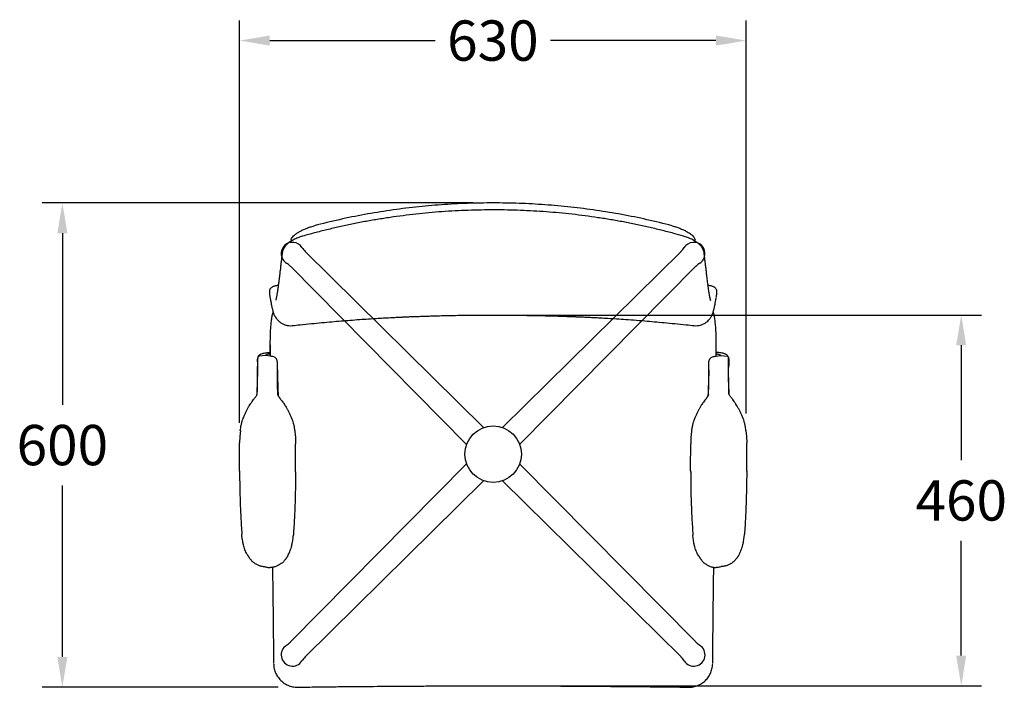
# Model space of a CAD drawing. Extents: x -4874 to -508, y 10809 to 12763.
# Drawn here: x -2577 to -1355, y 11935 to 12763 of the extents above; entities that cross this region are included whole.
import ezdxf

# ---------------------------------------------------------------- set-up
doc = ezdxf.new("R2010")
doc.units = 0
doc.header["$LTSCALE"] = 5
doc.header["$MEASUREMENT"] = 0
doc.styles.get("Standard").update_dxf_attribs({"font": 'ISOCP'})

msp = doc.modelspace()

# ---------------------------------------------------------------- linework, layer by layer
for p, q in [((-2304.1, 12263), (-2304.1, 12762.1)), ((-1675.5, 12274.4), (-1675.5, 12762.1)), ((-2266.6, 12737.1), (-2061.3, 12737.1)), ((-1713, 12737.1), (-1918.3, 12737.1)), ((-2014.5, 12535.6), (-2549, 12535.6)), ((-2524, 12498.1), (-2524, 12285.2)), ((-2222.6, 12475.5), (-2001.3, 12256.9)), ((-1756.4, 12475.5), (-1977.7, 12256.9)), ((-2241, 12457), (-2022.5, 12235.8)), ((-1738, 12457), (-1956.6, 12235.8)), ((-1964.5, 12396.5), (-1383.7, 12396.5)), ((-1408.7, 12359), (-1408.7, 12216.5)), ((-2281.5, 12343.8), (-2281.6, 12343.3)), ((-2271.8, 12346.3), (-2279.8, 12345.5)), ((-2266.1, 12345.7), (-2271.8, 12346.3)), ((-2271.8, 12346.3), (-2271.8, 12346.2)), ((-1712.9, 12345.7), (-1707.2, 12346.3)), ((-1707.2, 12346.3), (-1707.2, 12346.2)), ((-1707.2, 12346.3), (-1699.2, 12345.5)), ((-1697.5, 12343.8), (-1697.4, 12343.3)), ((-2303.9, 12245.7), (-2304.1, 12238)), ((-2303.1, 12253.2), (-2303.9, 12245.7)), ((-2235.6, 12252), (-2234.8, 12244.5)), ((-2234.8, 12244.5), (-2234.6, 12236.9)), ((-1744.2, 12244.5), (-1744.4, 12236.9)), ((-1743.4, 12252), (-1744.2, 12244.5)), ((-1675.9, 12253.2), (-1675.2, 12245.7)), ((-1675.2, 12245.7), (-1674.9, 12238)), ((-2304.1, 12238), (-2304.1, 12238)), ((-2304.1, 12238), (-2304.1, 12238)), ((-2234.6, 12236.9), (-2234.6, 12236.9)), ((-2234.6, 12236.9), (-2234.6, 12236.9)), ((-1744.4, 12236.9), (-1744.4, 12236.9)), ((-1744.4, 12236.9), (-1744.4, 12236.9)), ((-1674.9, 12238), (-1674.9, 12238)), ((-1674.9, 12238), (-1674.9, 12238)), ((-2241, 11990.9), (-2022.5, 12212.1)), ((-1738, 11990.9), (-1956.6, 12212.1)), ((-2524, 11972.3), (-2524, 12185.2)), ((-2222.6, 11972.4), (-2001.3, 12191)), ((-1756.4, 11972.4), (-1977.7, 12191)), ((-1408.7, 11974), (-1408.7, 12116.5)), ((-2266.3, 12083.4), (-2266.3, 12083.4)), ((-1712.7, 12083.4), (-1712.7, 12083.4)), ((-1964.5, 11936.5), (-1383.7, 11936.5)), ((-2256.3, 11934.8), (-2549, 11934.8))]:
    msp.add_line(p, q)
msp.add_circle((-1989.5, 12223.9), 35)
for centre, radius, start, end in [((-2238.4, 12472.8), 14, 110.1519, 197.4009), ((-2238.4, 12472.8), 14, 57.4633, 110.1519), ((-1740.6, 12472.8), 14, 69.8481, 122.5367), ((-1740.6, 12472.8), 14, 342.5991, 69.8481), ((-2238.4, 12472.8), 14, 32.9989, 57.5857), ((-2201.5, 12496.8), 30, 212.9989, 225.3496), ((-1777.5, 12496.8), 30, 314.6504, 327.0011), ((-1740.6, 12472.8), 14, 122.4143, 147.0011), ((-2238.4, 12472.8), 14, 197.4009, 213.3214), ((-2238.4, 12472.8), 14, 213.3214, 237.0011), ((-2262.4, 12435.9), 30, 44.6504, 57.0011), ((-1716.6, 12435.9), 30, 122.9989, 135.3496), ((-1740.6, 12472.8), 14, 302.9989, 326.6786), ((-1740.6, 12472.8), 14, 326.6786, 342.5991), ((-2238.4, 11975), 14, 122.9989, 327.0011), ((-2262.4, 12011.9), 30, 302.9989, 315.3496), ((-1740.6, 11975), 14, 212.9989, 57.0011), ((-1716.6, 12011.9), 30, 224.6504, 237.0011), ((-2201.5, 11951.1), 30, 134.6504, 147.0011), ((-1777.5, 11951.1), 30, 32.9989, 45.3496)]:
    msp.add_arc(centre, radius, start, end)
for points, knots in [([(-1767.5, 12507.3), (-1777.8, 12509.9), (-1798.5, 12515.1), (-1829.9, 12521.4), (-1861.4, 12526.6), (-1893.2, 12530.6), (-1925.2, 12533.5), (-1957.3, 12535.4), (-1989.5, 12535.7), (-2021.6, 12535.4), (-2053.7, 12533.5), (-2085.7, 12530.6), (-2117.5, 12526.6), (-2149.1, 12521.4), (-2180.4, 12515.1), (-2201.1, 12509.9), (-2211.4, 12507.3)], [0, 0, 0, 0, 0.071477, 0.142732, 0.213936, 0.285316, 0.356834, 0.428393, 0.499997, 0.571598, 0.64316, 0.714681, 0.786064, 0.857271, 0.928525, 1, 1, 1, 1]), ([(-1753.3, 12494.4), (-1757.4, 12495.6), (-1766.6, 12498.2), (-1781.1, 12501.9), (-1796.7, 12505.6), (-1812.3, 12509), (-1827.9, 12512.1), (-1843.6, 12514.9), (-1859.5, 12517.4), (-1875.4, 12519.7), (-1891.4, 12521.6), (-1907.4, 12523.3), (-1923.4, 12524.6), (-1939.5, 12525.7), (-1955.6, 12526.4), (-1971.7, 12526.9), (-1987.9, 12527.1), (-2004.1, 12526.9), (-2020.4, 12526.5), (-2036.7, 12525.8), (-2053, 12524.8), (-2069.2, 12523.4), (-2085.3, 12521.8), (-2101.3, 12519.9), (-2117.3, 12517.7), (-2133.2, 12515.2), (-2149, 12512.5), (-2164.7, 12509.4), (-2180.2, 12506), (-2195.7, 12502.4), (-2210.8, 12498.6), (-2220.8, 12495.8), (-2225.6, 12494.5)], [0, 0, 0, 0, 0.0265023, 0.0603804, 0.0940342, 0.1274384, 0.1605587, 0.1938299, 0.2275319, 0.2611803, 0.2947939, 0.328392, 0.3619937, 0.3956125, 0.4292669, 0.462976, 0.4967589, 0.5305705, 0.5647025, 0.5987678, 0.6327551, 0.6666659, 0.700502, 0.7342655, 0.7679587, 0.8015844, 0.8351453, 0.8686482, 0.9019058, 0.9350832, 0.968492, 1, 1, 1, 1]), ([(-2240.1, 12489.8), (-2240, 12490.4), (-2239.7, 12491.6), (-2238.2, 12493.6), (-2236.1, 12495.8), (-2233.2, 12498), (-2229.7, 12500.1), (-2225.7, 12502.2), (-2221.3, 12504.1), (-2216.5, 12505.9), (-2213.2, 12506.8), (-2211.4, 12507.3)], [0, 0, 0, 0, 0.110405, 0.220811, 0.331216, 0.441622, 0.55202, 0.662419, 0.772793, 0.883167, 1, 1, 1, 1]), ([(-1767.5, 12507.3), (-1765.9, 12506.8), (-1762.6, 12505.9), (-1757.9, 12504.2), (-1753.4, 12502.3), (-1749.4, 12500.2), (-1745.9, 12498.1), (-1743, 12495.9), (-1740.8, 12493.7), (-1739.3, 12491.6), (-1739, 12490.4), (-1738.8, 12489.8)], [0, 0, 0, 0, 0.110387, 0.220773, 0.331162, 0.441551, 0.551906, 0.662261, 0.772635, 0.883008, 1, 1, 1, 1]), ([(-2225.6, 12494.5), (-2225.9, 12494.4), (-2227, 12494.1), (-2229.1, 12493.4), (-2231.9, 12492.4), (-2234.5, 12491.2), (-2237.1, 12489.9), (-2239.7, 12488.5), (-2242.1, 12486.9), (-2244.4, 12485.1), (-2246.3, 12483.3), (-2247.8, 12481.5), (-2249, 12479.6), (-2250, 12477.7), (-2250.8, 12475.7), (-2251.2, 12474), (-2251.3, 12473), (-2251.3, 12472.6)], [0, 0, 0, 0, 0.020419, 0.096301, 0.172899, 0.250384, 0.328241, 0.409844, 0.496051, 0.58811, 0.663656, 0.731062, 0.79335, 0.854859, 0.91483, 0.973877, 1, 1, 1, 1]), ([(-1727.6, 12472.6), (-1727.6, 12472.9), (-1727.7, 12473.9), (-1728.1, 12475.6), (-1728.8, 12477.5), (-1729.8, 12479.3), (-1730.9, 12481.1), (-1732.2, 12482.7), (-1733.8, 12484.4), (-1735.6, 12486), (-1737.8, 12487.6), (-1740.3, 12489.1), (-1742.9, 12490.5), (-1745.6, 12491.7), (-1748.3, 12492.8), (-1750.9, 12493.7), (-1752.6, 12494.2), (-1753.3, 12494.4)], [0, 0, 0, 0, 0.027125, 0.083615, 0.139726, 0.196758, 0.255718, 0.318073, 0.384463, 0.456085, 0.538601, 0.623064, 0.706239, 0.784157, 0.862035, 0.938535, 1, 1, 1, 1]), ([(-2251.2, 12473.5), (-2251.4, 12471.8), (-2251.8, 12468.4), (-2252.4, 12463.4), (-2253, 12458.6), (-2253.5, 12454.3), (-2253.9, 12450.6), (-2254.3, 12447.5), (-2254.6, 12445), (-2254.9, 12442.7), (-2255.1, 12440.6), (-2255.5, 12437.5), (-2256.1, 12433.3), (-2256.7, 12428.6), (-2257.3, 12425), (-2257.7, 12422.3), (-2258.1, 12420.3), (-2258.4, 12418.6), (-2258.7, 12417.1), (-2259, 12415.8), (-2259.2, 12414.9), (-2259.2, 12414.8), (-2259.2, 12414.8)], [0, 0, 0, 0, 0.0713186, 0.1415264, 0.2059783, 0.2647092, 0.3176768, 0.3552352, 0.3892154, 0.4195955, 0.4463638, 0.4709474, 0.5457439, 0.6230623, 0.7011011, 0.7436326, 0.7861499, 0.8292051, 0.8733233, 0.9185156, 0.9647436, 1, 1, 1, 1]), ([(-2251.3, 12472.6), (-2251.3, 12472.8), (-2251.3, 12473.2), (-2251.2, 12473.6), (-2251.1, 12473.8)], [0, 0, 0, 0, 0.38823, 1, 1, 1, 1]), ([(-1727.6, 12472.6), (-1727.6, 12472.8), (-1727.6, 12473.2), (-1727.7, 12473.5), (-1727.8, 12473.8)], [0, 0, 0, 0, 0.391377, 1, 1, 1, 1]), ([(-1719.7, 12414.8), (-1719.7, 12414.8), (-1719.7, 12414.7), (-1719.8, 12415), (-1719.9, 12415.6), (-1720.2, 12416.9), (-1720.5, 12418.5), (-1720.9, 12420.4), (-1721.2, 12422.2), (-1721.4, 12423.7), (-1721.7, 12425.1), (-1721.9, 12426.4), (-1722.1, 12427.9), (-1722.3, 12429.4), (-1722.6, 12431.3), (-1722.9, 12433.6), (-1723.2, 12436.3), (-1723.6, 12439.5), (-1724.1, 12443.1), (-1724.6, 12447.2), (-1725.1, 12451.8), (-1725.7, 12456.7), (-1726.4, 12462.1), (-1727, 12467.7), (-1727.5, 12471.5), (-1727.7, 12473.4)], [0, 0, 0, 0, 0.003445, 0.044113, 0.083674, 0.122183, 0.170497, 0.216069, 0.259494, 0.284296, 0.309312, 0.334545, 0.359996, 0.386222, 0.416915, 0.452766, 0.493774, 0.539927, 0.591208, 0.647592, 0.709022, 0.775464, 0.84685, 0.923207, 1, 1, 1, 1]), ([(-2256.1, 12433.2), (-2256.2, 12433.2), (-2257, 12433.1), (-2258.3, 12432.9), (-2260, 12432.6), (-2261.6, 12432.1), (-2263, 12431.6), (-2264.2, 12430.9), (-2265.3, 12430.1), (-2266.1, 12429.1), (-2266.8, 12427.9), (-2267.1, 12426.6), (-2267.2, 12425.7), (-2267.1, 12425.3), (-2267.1, 12425.3)], [0, 0, 0, 0, 0.022259, 0.122688, 0.227365, 0.343054, 0.471303, 0.573633, 0.663672, 0.748151, 0.830315, 0.917704, 0.996725, 1, 1, 1, 1]), ([(-2267.1, 12425.3), (-2267.1, 12425.1), (-2267.1, 12424.2), (-2267, 12422.7), (-2266.8, 12421.1), (-2266.6, 12419.8), (-2266.5, 12419.1), (-2266.4, 12418.8)], [0, 0, 0, 0, 0.084885, 0.374835, 0.725144, 0.882609, 1, 1, 1, 1]), ([(-1711.9, 12425.3), (-1711.9, 12425.4), (-1711.8, 12425.8), (-1711.9, 12426.7), (-1712.3, 12428.1), (-1713, 12429.3), (-1713.9, 12430.2), (-1714.9, 12431), (-1716, 12431.6), (-1717.4, 12432.1), (-1718.9, 12432.6), (-1720.6, 12432.9), (-1721.9, 12433.1), (-1722.7, 12433.2), (-1722.8, 12433.2)], [0, 0, 0, 0, 0.011357, 0.093607, 0.184875, 0.27202, 0.356424, 0.442805, 0.537941, 0.649223, 0.769739, 0.876305, 0.973773, 1, 1, 1, 1]), ([(-1712.5, 12419), (-1712.5, 12419.3), (-1712.3, 12419.9), (-1712.2, 12420.9), (-1712.1, 12422.2), (-1712, 12423.6), (-1711.9, 12424.8), (-1711.9, 12425.3)], [0, 0, 0, 0, 0.107522, 0.256046, 0.450403, 0.766435, 1, 1, 1, 1]), ([(-2266.5, 12418.9), (-2266.3, 12418.2), (-2266.1, 12416.9), (-2265.7, 12414.9), (-2265.3, 12412.9), (-2264.9, 12410.9), (-2264.6, 12409), (-2264.2, 12407.2), (-2263.9, 12405.8), (-2263.6, 12404.4), (-2263.3, 12402.9), (-2262.8, 12401.3), (-2262.3, 12399.7), (-2261.8, 12398.2), (-2261.1, 12396.6), (-2260.1, 12394.7), (-2259.1, 12393.1), (-2258.1, 12391.7), (-2257.3, 12390.8), (-2256.4, 12389.8), (-2255.2, 12388.6), (-2253.3, 12387.1), (-2250.6, 12385.4), (-2246.9, 12384), (-2242.9, 12383.2), (-2240.1, 12383.4), (-2238.8, 12383.4)], [0, 0, 0, 0, 0.0682, 0.134212, 0.198548, 0.262201, 0.320863, 0.372859, 0.417833, 0.455166, 0.504104, 0.551471, 0.597415, 0.641913, 0.677504, 0.716792, 0.760022, 0.782551, 0.801548, 0.816398, 0.833661, 0.850982, 0.886774, 0.923856, 0.961779, 1, 1, 1, 1]), ([(-1740.2, 12383.4), (-1738.8, 12383.4), (-1736.2, 12383.2), (-1732.5, 12383.9), (-1729.6, 12384.9), (-1727.4, 12386), (-1725.7, 12387.1), (-1724.1, 12388.4), (-1722.5, 12389.8), (-1721.1, 12391.4), (-1720.2, 12392.6), (-1719.4, 12393.8), (-1718.7, 12395.1), (-1717.9, 12396.6), (-1717.2, 12398.2), (-1716.6, 12399.9), (-1716.1, 12401.4), (-1715.8, 12402.6), (-1715.5, 12403.6), (-1715.3, 12404.7), (-1715, 12405.9), (-1714.7, 12407.3), (-1714.4, 12409.1), (-1714, 12411), (-1713.7, 12413), (-1713.3, 12415), (-1712.9, 12416.9), (-1712.7, 12418.2), (-1712.5, 12418.9)], [0, 0, 0, 0, 0.038621, 0.072226, 0.100078, 0.1218, 0.137978, 0.159851, 0.18737, 0.207017, 0.23243, 0.260823, 0.287759, 0.313277, 0.36229, 0.409384, 0.458096, 0.487514, 0.517426, 0.548367, 0.585455, 0.630606, 0.682487, 0.740943, 0.803881, 0.86746, 0.932674, 1, 1, 1, 1]), ([(-2262.6, 12400.6), (-2262.7, 12400.2), (-2263.5, 12398.2), (-2263.9, 12396), (-2264.2, 12394.3)], [0, 0, 0, 0, 0.186347, 1, 1, 1, 1]), ([(-1714.8, 12394.3), (-1715.1, 12395.6), (-1715.5, 12397.7), (-1716.2, 12399.8), (-1716.4, 12400.5)], [0, 0, 0, 0, 0.626781, 1, 1, 1, 1]), ([(-2264.1, 12394.3), (-2264.4, 12393), (-2264.9, 12389.6), (-2265.5, 12384.1), (-2266, 12377.5), (-2266.3, 12370), (-2266.4, 12363.9), (-2266.4, 12360.1), (-2266.3, 12359.3)], [0, 0, 0, 0, 0.1153, 0.290235, 0.477301, 0.678263, 0.932052, 1, 1, 1, 1]), ([(-2238.7, 12383.4), (-2235.4, 12383.8), (-2227.6, 12384.6), (-2215.3, 12385.9), (-2202.2, 12387.2), (-2189.8, 12388.3), (-2178.2, 12389.3), (-2166.7, 12390.2), (-2155.5, 12391), (-2144.6, 12391.8), (-2134.8, 12392.4), (-2125.8, 12392.9), (-2117.5, 12393.4), (-2110.1, 12393.7), (-2104.1, 12394), (-2099.6, 12394.2), (-2096.3, 12394.4), (-2093.9, 12394.5), (-2091.8, 12394.6), (-2089.5, 12394.6), (-2087.1, 12394.7), (-2084.3, 12394.8), (-2080.3, 12395), (-2074.5, 12395.2), (-2066.7, 12395.4), (-2058.1, 12395.7), (-2048.7, 12395.9), (-2038.5, 12396.1), (-2027.4, 12396.3), (-2015.8, 12396.4), (-2004, 12396.5), (-1990.5, 12396.5), (-1975.5, 12396.5), (-1959.2, 12396.3), (-1943.7, 12396.1), (-1931.1, 12395.9), (-1921.3, 12395.7), (-1914.2, 12395.5), (-1907.5, 12395.3), (-1901.7, 12395.1), (-1896.9, 12394.9), (-1893.3, 12394.8), (-1890.7, 12394.7), (-1889.2, 12394.6), (-1887.9, 12394.6), (-1886.5, 12394.5), (-1884.3, 12394.4), (-1881.1, 12394.3), (-1876.9, 12394.1), (-1871.7, 12393.9), (-1865.5, 12393.6), (-1858.1, 12393.2), (-1849.2, 12392.7), (-1838.9, 12392.1), (-1827.4, 12391.3), (-1814.8, 12390.4), (-1802, 12389.4), (-1789.4, 12388.3), (-1776.9, 12387.2), (-1763.8, 12385.9), (-1751.4, 12384.6), (-1743.5, 12383.8), (-1740.2, 12383.4)], [0, 0, 0, 0, 0.020276, 0.048506, 0.075108, 0.100118, 0.123562, 0.14546, 0.169304, 0.191036, 0.210668, 0.228206, 0.245598, 0.260295, 0.272298, 0.281608, 0.287663, 0.291824, 0.295984, 0.300509, 0.305401, 0.310728, 0.316764, 0.329755, 0.345244, 0.363235, 0.381417, 0.401598, 0.42378, 0.447684, 0.471336, 0.494352, 0.52827, 0.560688, 0.591601, 0.621005, 0.635807, 0.650197, 0.663842, 0.6755, 0.685057, 0.692515, 0.697214, 0.70039, 0.701969, 0.704673, 0.708703, 0.715286, 0.723778, 0.734177, 0.746484, 0.7607, 0.778889, 0.799478, 0.822474, 0.847889, 0.875744, 0.89936, 0.924522, 0.951261, 0.979615, 1, 1, 1, 1]), ([(-1712.7, 12359.3), (-1712.7, 12361.3), (-1712.7, 12365.9), (-1712.8, 12372.9), (-1713.2, 12380.2), (-1713.8, 12386.7), (-1714.3, 12391.4), (-1714.8, 12393.8), (-1714.9, 12394.3)], [0, 0, 0, 0, 0.1695299, 0.3955457, 0.6004312, 0.7864415, 0.9586056, 1, 1, 1, 1]), ([(-2281.6, 12343.3), (-2281.8, 12340.8), (-2282.1, 12337.2), (-2281.8, 12333.6), (-2281.7, 12332.5)], [0, 0, 0, 0, 0.701187, 1, 1, 1, 1]), ([(-2281.9, 12338.6), (-2281.9, 12339.6), (-2281.8, 12340.6), (-2281.7, 12341.6), (-2281.7, 12341.6)], [0, 0, 0, 0, 0.992495, 1, 1, 1, 1]), ([(-2281.6, 12336.2), (-2281.6, 12336.4), (-2281.6, 12336.6), (-2281.6, 12337.2), (-2281.6, 12337.7), (-2281.6, 12338.3), (-2281.6, 12338.7), (-2281.6, 12339.1), (-2281.6, 12339.6), (-2281.6, 12340.2), (-2281.6, 12340.7), (-2281.6, 12341.1), (-2281.6, 12341.6), (-2281.6, 12342.1), (-2281.6, 12342.7), (-2281.6, 12343.1), (-2281.6, 12343.3)], [0, 0, 0, 0, 0.0570264, 0.1140529, 0.2281052, 0.2851318, 0.3421585, 0.3991848, 0.4562113, 0.5702639, 0.6272901, 0.6843166, 0.741343, 0.8553958, 0.9124217, 1, 1, 1, 1]), ([(-2279.8, 12345.5), (-2280, 12345.4), (-2280.4, 12345.3), (-2280.9, 12345), (-2281.4, 12344.4), (-2281.5, 12344), (-2281.5, 12343.8)], [0, 0, 0, 0, 0.242831, 0.499602, 0.723558, 1, 1, 1, 1]), ([(-2281.2, 12344.4), (-2281.1, 12344.8), (-2280.8, 12345.4), (-2280, 12346.6), (-2278.9, 12347.6), (-2277.6, 12348.2), (-2276.5, 12348.6), (-2274.8, 12349.1), (-2272.8, 12349.5), (-2270.7, 12349.8), (-2268.6, 12350.1), (-2267, 12350.2), (-2266.2, 12350.3)], [0, 0, 0, 0, 0.083553, 0.155398, 0.267638, 0.352357, 0.424412, 0.561329, 0.692401, 0.781546, 0.888268, 1, 1, 1, 1]), ([(-2266.1, 12348.4), (-2266.8, 12348.3), (-2268.3, 12348.1), (-2270.2, 12347.7), (-2271.6, 12347), (-2271.7, 12346.6), (-2271.8, 12346.3)], [0, 0, 0, 0, 0.163276, 0.411582, 0.683309, 1, 1, 1, 1]), ([(-1697.8, 12344.4), (-1697.9, 12344.8), (-1698.2, 12345.4), (-1699, 12346.6), (-1700.1, 12347.6), (-1701.4, 12348.2), (-1702.6, 12348.6), (-1704.2, 12349.1), (-1706.2, 12349.5), (-1708.3, 12349.8), (-1710.4, 12350.1), (-1712, 12350.2), (-1712.9, 12350.3)], [0, 0, 0, 0, 0.083553, 0.155398, 0.267638, 0.352357, 0.424412, 0.561329, 0.692401, 0.781546, 0.888268, 1, 1, 1, 1]), ([(-1712.9, 12348.4), (-1712.3, 12348.3), (-1710.7, 12348.1), (-1708.8, 12347.7), (-1707.4, 12347), (-1707.3, 12346.6), (-1707.2, 12346.3)], [0, 0, 0, 0, 0.163276, 0.411582, 0.683309, 1, 1, 1, 1]), ([(-1699.2, 12345.5), (-1699, 12345.4), (-1698.6, 12345.3), (-1698.1, 12345), (-1697.7, 12344.4), (-1697.5, 12344), (-1697.5, 12343.8)], [0, 0, 0, 0, 0.242831, 0.499602, 0.723558, 1, 1, 1, 1]), ([(-1697.4, 12336.2), (-1697.4, 12336.4), (-1697.4, 12336.6), (-1697.4, 12337.2), (-1697.4, 12337.7), (-1697.4, 12338.3), (-1697.4, 12338.7), (-1697.4, 12339.1), (-1697.4, 12339.6), (-1697.4, 12340.2), (-1697.4, 12340.7), (-1697.4, 12341.1), (-1697.4, 12341.6), (-1697.4, 12342.1), (-1697.4, 12342.7), (-1697.4, 12343.1), (-1697.4, 12343.3)], [0, 0, 0, 0, 0.0570264, 0.1140529, 0.2281052, 0.2851318, 0.3421585, 0.3991848, 0.4562113, 0.5702639, 0.6272901, 0.6843166, 0.741343, 0.8553958, 0.9124217, 1, 1, 1, 1]), ([(-1697.4, 12343.3), (-1697.2, 12340.8), (-1697, 12337.2), (-1697.2, 12333.6), (-1697.3, 12332.5)], [0, 0, 0, 0, 0.701187, 1, 1, 1, 1]), ([(-1697.1, 12338.6), (-1697.2, 12339.6), (-1697.2, 12340.6), (-1697.3, 12341.6), (-1697.3, 12341.6)], [0, 0, 0, 0, 0.992495, 1, 1, 1, 1]), ([(-2282.4, 12298.1), (-2282.4, 12299), (-2282.3, 12300.9), (-2282.2, 12303.7), (-2282.1, 12306.3), (-2282, 12308.7), (-2282, 12311.3), (-2281.9, 12314.1), (-2281.8, 12317.2), (-2281.8, 12319.6), (-2281.7, 12321.5), (-2281.7, 12322.9), (-2281.7, 12324.3), (-2281.7, 12325.5), (-2281.7, 12326.7), (-2281.7, 12327.6), (-2281.7, 12328.3), (-2281.7, 12328.8), (-2281.7, 12329.3), (-2281.7, 12329.8), (-2281.7, 12330.2), (-2281.7, 12330.5), (-2281.8, 12331), (-2281.8, 12331.5), (-2281.8, 12332), (-2281.8, 12332.4), (-2281.8, 12332.6)], [0, 0, 0, 0, 0.0502, 0.108736, 0.161823, 0.209481, 0.252009, 0.325904, 0.396785, 0.464717, 0.503303, 0.542944, 0.58365, 0.62542, 0.664873, 0.699407, 0.722125, 0.744568, 0.768126, 0.792976, 0.813826, 0.840121, 0.871873, 0.909094, 0.951798, 1, 1, 1, 1]), ([(-2281.7, 12316.3), (-2281.7, 12317.9), (-2281.6, 12322.2), (-2281.6, 12328.9), (-2281.6, 12333.8), (-2281.6, 12336.2)], [0, 0, 0, 0, 0.228435, 0.61419, 1, 1, 1, 1]), ([(-2257, 12315.1), (-2257, 12318.6), (-2257.1, 12325.6), (-2257.1, 12331.9), (-2257.1, 12335)], [0, 0, 0, 0, 0.499843, 1, 1, 1, 1]), ([(-2257, 12328.4), (-2257, 12328.3), (-2257, 12327.9), (-2257, 12327.2), (-2257, 12326.1), (-2257, 12324.6), (-2257, 12322.7), (-2257, 12320.8), (-2256.9, 12319.2), (-2256.9, 12317.9), (-2256.9, 12316.4), (-2256.9, 12314.8), (-2256.8, 12313), (-2256.8, 12310.9), (-2256.7, 12308.6), (-2256.6, 12306), (-2256.5, 12303.1), (-2256.4, 12300.1), (-2256.3, 12297.9), (-2256.3, 12296.9)], [0, 0, 0, 0, 0.019864, 0.070461, 0.118289, 0.198062, 0.275479, 0.352482, 0.395795, 0.440121, 0.485467, 0.531844, 0.581897, 0.639577, 0.704941, 0.771629, 0.844817, 0.92453, 1, 1, 1, 1]), ([(-1722.1, 12328.4), (-1722.1, 12328.3), (-1722, 12327.9), (-1722, 12327.2), (-1722, 12326.1), (-1722, 12324.6), (-1722, 12322.7), (-1722.1, 12320.8), (-1722.1, 12319.2), (-1722.1, 12317.9), (-1722.1, 12316.4), (-1722.2, 12314.8), (-1722.2, 12313), (-1722.3, 12310.9), (-1722.3, 12308.6), (-1722.4, 12306), (-1722.5, 12303.1), (-1722.6, 12300.1), (-1722.7, 12297.9), (-1722.7, 12296.9)], [0, 0, 0, 0, 0.019864, 0.070461, 0.118289, 0.198062, 0.275479, 0.352482, 0.395795, 0.440121, 0.485467, 0.531844, 0.581897, 0.639577, 0.704941, 0.771629, 0.844817, 0.92453, 1, 1, 1, 1]), ([(-1722, 12315.1), (-1722, 12318.6), (-1721.9, 12325.6), (-1721.9, 12331.9), (-1721.9, 12335)], [0, 0, 0, 0, 0.499843, 1, 1, 1, 1]), ([(-1697.3, 12316.3), (-1697.3, 12317.9), (-1697.4, 12322.2), (-1697.4, 12328.9), (-1697.4, 12333.8), (-1697.4, 12336.2)], [0, 0, 0, 0, 0.228435, 0.61419, 1, 1, 1, 1]), ([(-1696.6, 12298.1), (-1696.7, 12299), (-1696.7, 12300.9), (-1696.8, 12303.7), (-1696.9, 12306.3), (-1697, 12308.7), (-1697.1, 12311.3), (-1697.1, 12314.1), (-1697.2, 12317.2), (-1697.3, 12319.6), (-1697.3, 12321.5), (-1697.3, 12322.9), (-1697.3, 12324.3), (-1697.3, 12325.5), (-1697.3, 12326.7), (-1697.3, 12327.6), (-1697.3, 12328.3), (-1697.3, 12328.8), (-1697.3, 12329.3), (-1697.3, 12329.8), (-1697.3, 12330.2), (-1697.3, 12330.5), (-1697.3, 12331), (-1697.3, 12331.5), (-1697.2, 12332), (-1697.2, 12332.4), (-1697.2, 12332.6)], [0, 0, 0, 0, 0.0502, 0.108736, 0.161823, 0.209481, 0.252009, 0.325904, 0.396785, 0.464717, 0.503303, 0.542944, 0.58365, 0.62542, 0.664873, 0.699407, 0.722125, 0.744568, 0.768126, 0.792976, 0.813826, 0.840121, 0.871873, 0.909094, 0.951798, 1, 1, 1, 1]), ([(-2281.8, 12307.4), (-2281.8, 12307.7), (-2281.8, 12310.8), (-2281.7, 12313.7), (-2281.7, 12316.3)], [0, 0, 0, 0, 0.1271176, 1, 1, 1, 1]), ([(-2256.9, 12306.2), (-2256.9, 12307.7), (-2256.9, 12310.7), (-2257, 12313.6), (-2257, 12315.1)], [0, 0, 0, 0, 0.500101, 1, 1, 1, 1]), ([(-1722.1, 12306.2), (-1722.1, 12307.7), (-1722.1, 12310.7), (-1722, 12313.6), (-1722, 12315.1)], [0, 0, 0, 0, 0.500101, 1, 1, 1, 1]), ([(-1697.2, 12307.4), (-1697.2, 12307.7), (-1697.2, 12310.8), (-1697.3, 12313.7), (-1697.3, 12316.3)], [0, 0, 0, 0, 0.1271176, 1, 1, 1, 1]), ([(-2282.1, 12300.5), (-2282.1, 12300.6), (-2282, 12301.3), (-2282, 12302), (-2282, 12302.6)], [0, 0, 0, 0, 0.087224, 1, 1, 1, 1]), ([(-2282, 12302.6), (-2281.9, 12303.4), (-2281.9, 12305.1), (-2281.8, 12306.5), (-2281.8, 12307.1)], [0, 0, 0, 0, 0.499102, 1, 1, 1, 1]), ([(-2256.9, 12306), (-2256.9, 12306), (-2256.9, 12306.1), (-2256.9, 12306.1), (-2256.9, 12306.2)], [0, 0, 0, 0, 0.500008, 1, 1, 1, 1]), ([(-2256.7, 12301.4), (-2256.8, 12302.2), (-2256.8, 12304), (-2256.9, 12305.3), (-2256.9, 12306)], [0, 0, 0, 0, 0.499104, 1, 1, 1, 1]), ([(-1722.3, 12301.4), (-1722.2, 12302.2), (-1722.2, 12304), (-1722.2, 12305.3), (-1722.2, 12306)], [0, 0, 0, 0, 0.499104, 1, 1, 1, 1]), ([(-1722.2, 12306), (-1722.2, 12306), (-1722.2, 12306.1), (-1722.1, 12306.1), (-1722.1, 12306.2)], [0, 0, 0, 0, 0.500008, 1, 1, 1, 1]), ([(-1697.1, 12302.6), (-1697.1, 12303.4), (-1697.2, 12305.1), (-1697.2, 12306.5), (-1697.2, 12307.1)], [0, 0, 0, 0, 0.499102, 1, 1, 1, 1]), ([(-1697, 12300.5), (-1697, 12300.6), (-1697, 12301.3), (-1697, 12302), (-1697.1, 12302.6)], [0, 0, 0, 0, 0.087224, 1, 1, 1, 1]), ([(-2290.9, 12286), (-2290.1, 12287.1), (-2288.6, 12289), (-2286.8, 12291.4), (-2285.6, 12293.1), (-2284.7, 12294.3), (-2283.9, 12295.4), (-2283.1, 12296.6), (-2282.7, 12297.2), (-2282.7, 12297.1)], [0, 0, 0, 0, 0.206483, 0.375451, 0.506355, 0.592533, 0.702957, 0.839234, 1, 1, 1, 1]), ([(-2282.1, 12299.2), (-2282.1, 12299.2), (-2282.1, 12299.4), (-2282.1, 12299.5), (-2282.1, 12299.7)], [0, 0, 0, 0, 0.077366, 1, 1, 1, 1]), ([(-2256.6, 12299.4), (-2256.6, 12299.4), (-2256.7, 12300.2), (-2256.7, 12300.8), (-2256.7, 12301.4)], [0, 0, 0, 0, 0.087224, 1, 1, 1, 1]), ([(-2256.6, 12298.5), (-2256.6, 12298.4), (-2256.6, 12298.2), (-2256.6, 12298), (-2256.6, 12298)], [0, 0, 0, 0, 0.922661, 1, 1, 1, 1]), ([(-2256.2, 12296.3), (-2256.1, 12296.1), (-2255.8, 12295.7), (-2255.3, 12295), (-2254.8, 12294.3), (-2254.5, 12293.8), (-2254.1, 12293.2), (-2253.4, 12292.3), (-2252.2, 12290.7), (-2250.3, 12288.2), (-2248.7, 12286), (-2247.8, 12284.8)], [0, 0, 0, 0, 0.125601, 0.226645, 0.302268, 0.352318, 0.393305, 0.445718, 0.585019, 0.770057, 1, 1, 1, 1]), ([(-1722.8, 12296.3), (-1722.9, 12296.1), (-1723.2, 12295.7), (-1723.8, 12295), (-1724.2, 12294.3), (-1724.6, 12293.8), (-1724.9, 12293.2), (-1725.6, 12292.3), (-1726.8, 12290.7), (-1728.7, 12288.2), (-1730.3, 12286), (-1731.2, 12284.8)], [0, 0, 0, 0, 0.125601, 0.226645, 0.302268, 0.352318, 0.393305, 0.445718, 0.585019, 0.770057, 1, 1, 1, 1]), ([(-1722.4, 12299.4), (-1722.4, 12299.4), (-1722.3, 12300.2), (-1722.3, 12300.8), (-1722.3, 12301.4)], [0, 0, 0, 0, 0.087224, 1, 1, 1, 1]), ([(-1722.4, 12298.5), (-1722.4, 12298.4), (-1722.4, 12298.2), (-1722.4, 12298), (-1722.4, 12298)], [0, 0, 0, 0, 0.922661, 1, 1, 1, 1]), ([(-1696.9, 12299.2), (-1696.9, 12299.2), (-1696.9, 12299.4), (-1696.9, 12299.5), (-1696.9, 12299.7)], [0, 0, 0, 0, 0.077366, 1, 1, 1, 1]), ([(-1688.2, 12286), (-1688.9, 12287.1), (-1690.4, 12289), (-1692.2, 12291.4), (-1693.4, 12293.1), (-1694.4, 12294.3), (-1695.1, 12295.4), (-1696, 12296.6), (-1696.3, 12297.2), (-1696.3, 12297.1)], [0, 0, 0, 0, 0.206483, 0.375451, 0.506355, 0.592533, 0.702957, 0.839234, 1, 1, 1, 1]), ([(-2299.3, 12268.8), (-2299.3, 12268.9), (-2298.8, 12270.4), (-2297.6, 12273), (-2295.9, 12276.8), (-2294.2, 12280.2), (-2292.5, 12283.3), (-2291.4, 12285.1), (-2290.9, 12286)], [0, 0, 0, 0, 0.010331, 0.239791, 0.434134, 0.63864, 0.835196, 1, 1, 1, 1]), ([(-2290.9, 12286), (-2290.9, 12286), (-2290.8, 12286.1), (-2290.6, 12286.3), (-2290.4, 12286.4), (-2290.1, 12286.4), (-2290, 12286.4)], [0, 0, 0, 0, 0.184435, 0.438668, 0.707547, 1, 1, 1, 1]), ([(-2247.8, 12284.8), (-2247.8, 12284.8), (-2247.9, 12284.9), (-2248.1, 12285.1), (-2248.3, 12285.2), (-2248.6, 12285.2), (-2248.7, 12285.3)], [0, 0, 0, 0, 0.195461, 0.446269, 0.711507, 1, 1, 1, 1]), ([(-2247.8, 12284.8), (-2247.6, 12284.4), (-2246.8, 12283.1), (-2245.5, 12280.7), (-2243.8, 12277.6), (-2242.1, 12274.2), (-2240.6, 12270.9), (-2239.8, 12268.6), (-2239.4, 12267.6)], [0, 0, 0, 0, 0.07407, 0.255415, 0.442231, 0.636213, 0.837537, 1, 1, 1, 1]), ([(-1731.2, 12284.8), (-1731.4, 12284.4), (-1732.2, 12283.1), (-1733.6, 12280.7), (-1735.2, 12277.6), (-1736.9, 12274.2), (-1738.4, 12270.9), (-1739.3, 12268.6), (-1739.6, 12267.6)], [0, 0, 0, 0, 0.07407, 0.255415, 0.442231, 0.636213, 0.837537, 1, 1, 1, 1]), ([(-1731.2, 12284.8), (-1731.2, 12284.8), (-1731.1, 12284.9), (-1730.9, 12285.1), (-1730.7, 12285.2), (-1730.5, 12285.2), (-1730.4, 12285.3)], [0, 0, 0, 0, 0.195461, 0.446269, 0.711507, 1, 1, 1, 1]), ([(-1688.1, 12286), (-1688.2, 12286), (-1688.2, 12286.1), (-1688.4, 12286.3), (-1688.7, 12286.4), (-1688.9, 12286.4), (-1689, 12286.4)], [0, 0, 0, 0, 0.184435, 0.438668, 0.707547, 1, 1, 1, 1]), ([(-1679.7, 12268.8), (-1679.7, 12268.9), (-1680.3, 12270.4), (-1681.4, 12273), (-1683.1, 12276.8), (-1684.8, 12280.2), (-1686.5, 12283.3), (-1687.6, 12285.1), (-1688.2, 12286)], [0, 0, 0, 0, 0.010331, 0.239791, 0.434134, 0.63864, 0.835196, 1, 1, 1, 1]), ([(-2303.2, 12253), (-2303, 12254.2), (-2302.7, 12256.9), (-2302, 12260.8), (-2301, 12264.6), (-2300.2, 12267.3), (-2299.6, 12268.6), (-2299.5, 12268.9)], [0, 0, 0, 0, 0.224707, 0.491453, 0.731469, 0.951392, 1, 1, 1, 1]), ([(-2239.3, 12267.6), (-2239.3, 12267.6), (-2239.3, 12267.7), (-2239.4, 12267.7), (-2239.5, 12267.7), (-2239.6, 12267.6)], [0, 0, 0, 0, 0.155806, 0.577895, 1, 1, 1, 1]), ([(-2239.2, 12267.7), (-2239, 12267.1), (-2238.3, 12265.3), (-2237.4, 12262.2), (-2236.5, 12258.3), (-2235.9, 12254.8), (-2235.6, 12252.6), (-2235.5, 12251.8)], [0, 0, 0, 0, 0.123809, 0.347297, 0.589278, 0.855693, 1, 1, 1, 1]), ([(-1739.8, 12267.7), (-1740, 12267.1), (-1740.7, 12265.3), (-1741.6, 12262.2), (-1742.5, 12258.3), (-1743.2, 12254.8), (-1743.4, 12252.6), (-1743.5, 12251.8)], [0, 0, 0, 0, 0.123809, 0.347297, 0.589278, 0.855693, 1, 1, 1, 1]), ([(-1739.7, 12267.6), (-1739.7, 12267.6), (-1739.7, 12267.7), (-1739.6, 12267.7), (-1739.5, 12267.7), (-1739.5, 12267.6)], [0, 0, 0, 0, 0.155806, 0.577895, 1, 1, 1, 1]), ([(-1675.8, 12253), (-1676, 12254.2), (-1676.3, 12256.9), (-1677.1, 12260.8), (-1678, 12264.6), (-1678.9, 12267.3), (-1679.4, 12268.6), (-1679.5, 12268.9)], [0, 0, 0, 0, 0.224707, 0.491453, 0.731469, 0.951392, 1, 1, 1, 1]), ([(-2304.2, 12210.4), (-2304.1, 12212.4), (-2304.1, 12216.4), (-2304.1, 12222.3), (-2304.1, 12227.9), (-2304.1, 12233.1), (-2304.1, 12236.4), (-2304.1, 12238)], [0, 0, 0, 0, 0.21607, 0.427742, 0.633494, 0.818491, 1, 1, 1, 1]), ([(-2234.6, 12209.2), (-2234.6, 12211.2), (-2234.6, 12215.2), (-2234.6, 12221.1), (-2234.6, 12226.7), (-2234.6, 12231.9), (-2234.6, 12235.2), (-2234.6, 12236.9)], [0, 0, 0, 0, 0.21607, 0.427742, 0.633494, 0.818492, 1, 1, 1, 1]), ([(-1744.5, 12209.2), (-1744.5, 12211.2), (-1744.5, 12215.2), (-1744.4, 12221.1), (-1744.4, 12226.7), (-1744.4, 12231.9), (-1744.4, 12235.2), (-1744.4, 12236.9)], [0, 0, 0, 0, 0.21607, 0.427742, 0.633494, 0.818492, 1, 1, 1, 1]), ([(-1674.9, 12210.4), (-1674.9, 12212.4), (-1674.9, 12216.4), (-1674.9, 12222.3), (-1674.9, 12227.9), (-1674.9, 12233.1), (-1674.9, 12236.4), (-1674.9, 12238)], [0, 0, 0, 0, 0.21607, 0.427742, 0.633494, 0.818491, 1, 1, 1, 1]), ([(-2304.1, 12203.2), (-2304.1, 12198.4), (-2304, 12186.5), (-2303.5, 12167.5), (-2302.7, 12146), (-2301.8, 12131.8), (-2301.3, 12124.6)], [0, 0, 0, 0, 0.182056, 0.454451, 0.727225, 1, 1, 1, 1]), ([(-2234.6, 12202), (-2234.6, 12197.2), (-2234.7, 12185.3), (-2235.2, 12166.3), (-2236, 12144.9), (-2236.9, 12130.6), (-2237.4, 12123.5)], [0, 0, 0, 0, 0.182056, 0.454451, 0.727225, 1, 1, 1, 1]), ([(-1744.4, 12202), (-1744.4, 12197.2), (-1744.4, 12185.3), (-1743.9, 12166.3), (-1743, 12144.9), (-1742.1, 12130.6), (-1741.7, 12123.5)], [0, 0, 0, 0, 0.182056, 0.454451, 0.727225, 1, 1, 1, 1]), ([(-1674.9, 12203.2), (-1674.9, 12198.4), (-1675, 12186.5), (-1675.5, 12167.5), (-1676.3, 12146), (-1677.2, 12131.8), (-1677.7, 12124.6)], [0, 0, 0, 0, 0.182056, 0.454451, 0.727225, 1, 1, 1, 1]), ([(-2299.7, 12113.3), (-2300.1, 12115.2), (-2300.8, 12118.9), (-2301.3, 12122.7), (-2301.3, 12124.7), (-2301.3, 12124.7)], [0, 0, 0, 0, 0.49851, 0.999995, 1, 1, 1, 1]), ([(-2239, 12112.1), (-2238.6, 12114), (-2237.9, 12117.7), (-2237.4, 12121.6), (-2237.4, 12123.5), (-2237.4, 12123.5)], [0, 0, 0, 0, 0.49851, 0.999995, 1, 1, 1, 1]), ([(-1740, 12112.1), (-1740.4, 12114), (-1741.1, 12117.7), (-1741.7, 12121.6), (-1741.7, 12123.5), (-1741.7, 12123.5)], [0, 0, 0, 0, 0.49851, 0.999995, 1, 1, 1, 1]), ([(-1679.3, 12113.3), (-1679, 12115.2), (-1678.3, 12118.9), (-1677.7, 12122.7), (-1677.7, 12124.7), (-1677.7, 12124.7)], [0, 0, 0, 0, 0.49851, 0.999995, 1, 1, 1, 1]), ([(-2294.8, 12099.6), (-2295.7, 12101.5), (-2297.6, 12105.4), (-2298.7, 12109.4), (-2299.3, 12111.5)], [0, 0, 0, 0, 0.496102, 1, 1, 1, 1]), ([(-2243.9, 12098.4), (-2243, 12100.3), (-2241.1, 12104.2), (-2240, 12108.3), (-2239.4, 12110.3)], [0, 0, 0, 0, 0.496101, 1, 1, 1, 1]), ([(-1735.1, 12098.4), (-1736.1, 12100.3), (-1737.9, 12104.2), (-1739, 12108.3), (-1739.6, 12110.3)], [0, 0, 0, 0, 0.496101, 1, 1, 1, 1]), ([(-1684.2, 12099.6), (-1683.3, 12101.5), (-1681.4, 12105.4), (-1680.3, 12109.4), (-1679.7, 12111.5)], [0, 0, 0, 0, 0.496102, 1, 1, 1, 1]), ([(-2291.5, 12094.4), (-2291.5, 12094.4), (-2290.5, 12093.7), (-2289.3, 12091.5), (-2286.5, 12089.5), (-2284.8, 12088.1), (-2283.9, 12087.7), (-2283.9, 12087.7)], [0, 0, 0, 0, 0.0000073, 0.3558006, 0.7134523, 0.9999935, 1, 1, 1, 1]), ([(-1687.5, 12094.4), (-1687.5, 12094.4), (-1688.5, 12093.7), (-1689.8, 12091.5), (-1692.5, 12089.5), (-1694.2, 12088.1), (-1695.1, 12087.7), (-1695.1, 12087.7)], [0, 0, 0, 0, 0.0000073, 0.3558006, 0.7134523, 0.9999935, 1, 1, 1, 1]), ([(-2283.9, 12087.7), (-2282.8, 12087.1), (-2280.6, 12086), (-2277.5, 12085.1), (-2275.5, 12084.8), (-2274.8, 12084.7)], [0, 0, 0, 0, 0.380688, 0.771589, 1, 1, 1, 1]), ([(-2274.8, 12084.7), (-2274, 12084.6), (-2273.2, 12084.6), (-2272.4, 12084.6), (-2272.4, 12084.6)], [0, 0, 0, 0, 0.999975, 1, 1, 1, 1]), ([(-2273.6, 12084.6), (-2272.7, 12084.4), (-2271.1, 12083.8), (-2269.4, 12083.6), (-2268.7, 12083.5)], [0, 0, 0, 0, 0.560972, 1, 1, 1, 1]), ([(-2268.7, 12083.5), (-2267.9, 12083.5), (-2267.1, 12083.4), (-2266.3, 12083.4), (-2266.3, 12083.4)], [0, 0, 0, 0, 0.999975, 1, 1, 1, 1]), ([(-2263.9, 12083.5), (-2264.7, 12083.5), (-2265.5, 12083.4), (-2266.3, 12083.4), (-2266.3, 12083.4)], [0, 0, 0, 0, 0.999975, 1, 1, 1, 1]), ([(-2254.8, 12086.5), (-2255.9, 12086), (-2258.1, 12084.8), (-2261.2, 12083.9), (-2263.2, 12083.6), (-2263.9, 12083.5)], [0, 0, 0, 0, 0.38069, 0.77159, 1, 1, 1, 1]), ([(-2263.2, 12083.6), (-2263.2, 12082.2), (-2263.1, 12071.2), (-2262.8, 12050.7), (-2262.5, 12022.1), (-2262.2, 11993.3), (-2262, 11974.2), (-2261.9, 11964.6)], [0.701463, 0.701463, 0.701463, 0.701463, 0.7123134, 0.7838213, 0.8555305, 0.9275495, 1, 1, 1, 1]), ([(-2247.2, 12093.3), (-2247.2, 12093.3), (-2248.2, 12092.5), (-2249.5, 12090.4), (-2252, 12088.1), (-2254.1, 12087.2), (-2254.8, 12086.5), (-2254.8, 12086.5)], [0, 0, 0, 0, 0.000007, 0.355802, 0.713454, 0.999996, 1, 1, 1, 1]), ([(-1731.8, 12093.3), (-1731.8, 12093.3), (-1730.8, 12092.5), (-1729.5, 12090.4), (-1727, 12088.1), (-1724.9, 12087.2), (-1724.2, 12086.5), (-1724.2, 12086.5)], [0, 0, 0, 0, 0.000007, 0.355802, 0.713454, 0.999996, 1, 1, 1, 1]), ([(-1724.2, 12086.5), (-1723.2, 12086), (-1720.9, 12084.8), (-1717.8, 12083.9), (-1715.9, 12083.6), (-1715.1, 12083.5)], [0, 0, 0, 0, 0.38069, 0.77159, 1, 1, 1, 1]), ([(-1717.1, 11964.6), (-1717, 11974.2), (-1716.8, 11993.3), (-1716.5, 12022.1), (-1716.2, 12050.7), (-1715.9, 12071.2), (-1715.8, 12082.2), (-1715.8, 12083.7)], [0, 0, 0, 0, 0.2426594, 0.483875, 0.7240535, 0.963557, 1, 1, 1, 1]), ([(-1715.1, 12083.5), (-1714.3, 12083.5), (-1713.5, 12083.4), (-1712.7, 12083.4), (-1712.7, 12083.4)], [0, 0, 0, 0, 0.999975, 1, 1, 1, 1]), ([(-1710.3, 12083.5), (-1711.1, 12083.5), (-1711.9, 12083.4), (-1712.7, 12083.4), (-1712.7, 12083.4)], [0, 0, 0, 0, 0.999975, 1, 1, 1, 1]), ([(-1705.5, 12084.6), (-1706.4, 12084.4), (-1708, 12083.8), (-1709.6, 12083.6), (-1710.3, 12083.5)], [0, 0, 0, 0, 0.560972, 1, 1, 1, 1]), ([(-1704.2, 12084.7), (-1705, 12084.6), (-1705.8, 12084.6), (-1706.6, 12084.6), (-1706.6, 12084.6)], [0, 0, 0, 0, 0.999975, 1, 1, 1, 1]), ([(-1695.1, 12087.7), (-1696.2, 12087.1), (-1698.4, 12086), (-1701.5, 12085.1), (-1703.5, 12084.8), (-1704.2, 12084.7)], [0, 0, 0, 0, 0.380688, 0.771589, 1, 1, 1, 1]), ([(-2261.8, 11963.4), (-2261.8, 11963), (-2261.8, 11961.6), (-2261.5, 11959.2), (-2260.8, 11956.2), (-2259.8, 11953.3), (-2258.5, 11950.5), (-2256.9, 11947.9), (-2255.1, 11945.4), (-2253, 11943.2), (-2250.7, 11941.2), (-2248.2, 11939.4), (-2245.6, 11937.9), (-2242.7, 11936.6), (-2239.8, 11935.7), (-2236.8, 11935), (-2234.1, 11934.7), (-2232.3, 11934.7), (-2231.6, 11934.7)], [0, 0, 0, 0, 0.0259597, 0.0914417, 0.1579373, 0.2252804, 0.2908361, 0.3568068, 0.4239512, 0.4899788, 0.5554796, 0.6222491, 0.6889759, 0.7542798, 0.8207687, 0.8879581, 0.9539779, 1, 1, 1, 1]), ([(-1747.4, 11934.7), (-1747.3, 11934.7), (-1746.2, 11934.6), (-1744.1, 11934.8), (-1741, 11935.2), (-1738, 11936), (-1735.1, 11937.1), (-1732.4, 11938.4), (-1729.7, 11940.1), (-1727.3, 11942), (-1725.1, 11944.1), (-1723.1, 11946.5), (-1721.4, 11949), (-1719.9, 11951.7), (-1718.8, 11954.5), (-1717.9, 11957.5), (-1717.3, 11960.5), (-1717.2, 11962.6), (-1717.1, 11963.6)], [0, 0, 0, 0, 0.005889, 0.072138, 0.138051, 0.205204, 0.272104, 0.337618, 0.404297, 0.471506, 0.53691, 0.602999, 0.670134, 0.735853, 0.801342, 0.868095, 0.934621, 1, 1, 1, 1]), ([(-1717.2, 11963.2), (-1717.1, 11963.3), (-1717.1, 11963.4), (-1717.1, 11963.6), (-1717.1, 11963.7)], [0, 0, 0, 0, 0.240747, 1, 1, 1, 1]), ([(-2231.3, 11934.8), (-2223.7, 11934.9), (-2208.9, 11935.1), (-2187.2, 11935.4), (-2166.7, 11935.6), (-2147.3, 11935.8), (-2129.1, 11935.9), (-2112, 11936), (-2096.1, 11936.2), (-2082.3, 11936.2), (-2070.4, 11936.3), (-2060.4, 11936.3), (-2051, 11936.4), (-2042.4, 11936.4), (-2034.5, 11936.4), (-2027.2, 11936.4), (-2020, 11936.5), (-2011.5, 11936.5), (-2001.4, 11936.5), (-1989.5, 11936.5), (-1976.4, 11936.5), (-1962, 11936.5), (-1946.6, 11936.4), (-1929.9, 11936.4), (-1912.1, 11936.3), (-1892.8, 11936.2), (-1871.9, 11936.1), (-1849.5, 11935.9), (-1825.8, 11935.7), (-1800.9, 11935.5), (-1774.7, 11935.2), (-1756.8, 11935), (-1747.7, 11934.8)], [0, 0, 0, 0, 0.047403, 0.092392, 0.13495, 0.175075, 0.212775, 0.248063, 0.280946, 0.311417, 0.33366, 0.354408, 0.373661, 0.391418, 0.407681, 0.42245, 0.436724, 0.452449, 0.474636, 0.499262, 0.52632, 0.555797, 0.5877, 0.622033, 0.658803, 0.698008, 0.741683, 0.788003, 0.83698, 0.888638, 0.942986, 1, 1, 1, 1]), ([(-2231.6, 11934.8), (-2231.6, 11934.7), (-2231.5, 11934.7), (-2231.4, 11934.8), (-2231.3, 11934.9)], [0, 0, 0, 0, 0.595287, 1, 1, 1, 1]), ([(-1747.4, 11934.8), (-1747.4, 11934.7), (-1747.5, 11934.7), (-1747.6, 11934.8), (-1747.7, 11934.9)], [0, 0, 0, 0, 0.595378, 1, 1, 1, 1])]:
    msp.add_open_spline(points, degree=3, knots=knots)
for points, degree in [([(-2240.1, 12489.8), (-2240.3, 12488)], 1), ([(-1738.6, 12488), (-1738.8, 12489.8)], 1), ([(-2238.7, 12383.5), (-2238.8, 12383.5)], 1), ([(-2266.3, 12359.3), (-2266.2, 12354.7), (-2266.2, 12350.2), (-2266.1, 12345.7)], 3), ([(-2266.1, 12345.7), (-2266.3, 12359.3)], 1), ([(-1712.9, 12345.7), (-1712.8, 12359.3)], 1), ([(-2257.1, 12335.1), (-2257.1, 12335.1)], 1), ([(-1721.9, 12335.1), (-1721.9, 12335.1)], 1), ([(-2281.8, 12307.1), (-2281.8, 12307.4)], 1), ([(-1697.2, 12307.1), (-1697.2, 12307.4)], 1), ([(-2282.7, 12297.1), (-2282.2, 12299)], 1), ([(-2282.2, 12299), (-2282.1, 12300.3)], 1), ([(-2282.1, 12300.3), (-2282.1, 12300.5)], 1), ([(-2256.6, 12299.1), (-2256.6, 12299.4)], 1), ([(-2256.5, 12297.8), (-2256.6, 12299.1)], 1), ([(-2256, 12296), (-2256.5, 12297.8)], 1), ([(-1723, 12296), (-1722.5, 12297.8)], 1), ([(-1722.5, 12297.8), (-1722.4, 12299.1)], 1), ([(-1722.4, 12299.1), (-1722.4, 12299.4)], 1), ([(-1696.9, 12300.3), (-1697, 12300.5)], 1), ([(-1696.9, 12299), (-1696.9, 12300.3)], 1), ([(-1696.3, 12297.1), (-1696.9, 12299)], 1), ([(-2304.2, 12210.3), (-2304.2, 12210.4)], 1), ([(-2304.1, 12202.9), (-2304.2, 12210.3)], 1), ([(-2234.6, 12201.7), (-2234.6, 12209.2)], 1), ([(-2234.6, 12209.2), (-2234.6, 12209.2)], 1), ([(-1744.4, 12201.7), (-1744.5, 12209.2)], 1), ([(-1744.5, 12209.2), (-1744.5, 12209.2)], 1), ([(-1674.9, 12210.3), (-1674.9, 12210.4)], 1), ([(-1674.9, 12202.9), (-1674.9, 12210.3)], 1), ([(-2304.1, 12203.2), (-2304.1, 12203.3)], 1), ([(-2234.6, 12202.1), (-2234.6, 12202)], 1), ([(-1744.5, 12202.1), (-1744.5, 12202)], 1), ([(-1674.9, 12203.2), (-1674.9, 12203.3)], 1), ([(-2299.3, 12111.5), (-2299.7, 12113.3)], 1), ([(-2239.4, 12110.3), (-2239, 12112.1)], 1), ([(-1739.6, 12110.3), (-1740, 12112.1)], 1), ([(-1679.7, 12111.5), (-1679.3, 12113.3)], 1), ([(-2294.8, 12099.6), (-2291.5, 12094.4)], 1), ([(-2243.9, 12098.4), (-2247.2, 12093.3)], 1), ([(-1735.1, 12098.4), (-1731.8, 12093.3)], 1), ([(-1684.2, 12099.6), (-1687.5, 12094.4)], 1), ([(-2261.9, 11963.7), (-2261.9, 11963.2)], 1), ([(-2261.8, 11963.2), (-2261.8, 11963.4)], 1), ([(-1717.2, 11963.6), (-1717.2, 11963.2)], 1)]:
    msp.add_open_spline(points, degree=degree)
for points in [[(-2257.1, 12335), (-2257.6, 12340.1), (-2259.9, 12343.7), (-2261.8, 12344.6), (-2266.1, 12345.7)], [(-1721.9, 12335), (-1721.4, 12340.1), (-1719.1, 12343.7), (-1717.3, 12344.6), (-1712.9, 12345.7)]]:
    msp.add_spline(points, degree=3)
for points in [[(-2266.6, 12743.4), (-2266.6, 12730.9), (-2304.1, 12737.1)], [(-1713, 12743.4), (-1713, 12730.9), (-1675.5, 12737.1)], [(-2530.2, 12498.1), (-2517.7, 12498.1), (-2524, 12535.6)], [(-1415, 12359), (-1402.5, 12359), (-1408.7, 12396.5)], [(-2530.2, 11972.3), (-2517.7, 11972.3), (-2524, 11934.8)], [(-1415, 11974), (-1402.5, 11974), (-1408.7, 11936.5)]]:
    msp.add_solid(points)

# ---------------------------------------------------------------- texts
at = {"char_height": 50, "attachment_point": 5}
for s, insert in [('\\A1;630', (-1989.8, 12737.1)), ('\\A1;600', (-2524, 12235.2)), ('\\A1;460', (-1408.7, 12166.5))]:
    msp.add_mtext(s, dxfattribs=dict(at, insert=insert))

doc.saveas('drawing.dxf')
